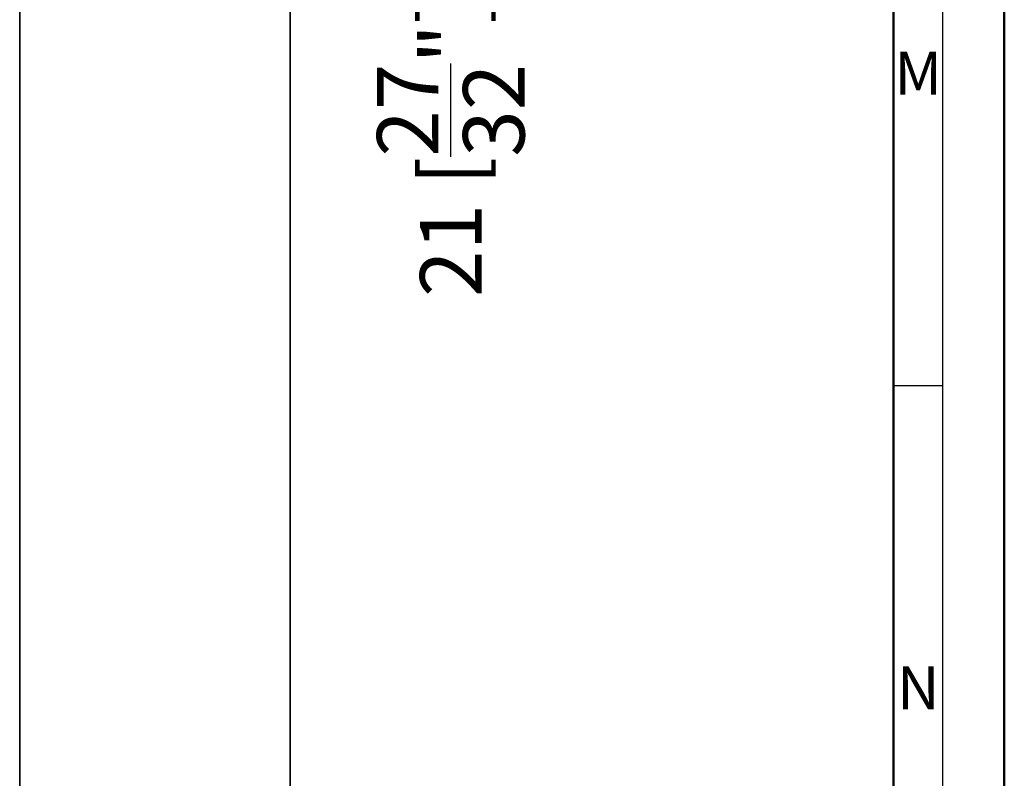
# Model space of a CAD drawing. Units: millimetres. Extents: x 10698 to 11927, y 1263 to 6570.
# Drawn here: x 11847 to 11927, y 1402 to 1464 of the extents above; entities that cross this region are included whole.
import ezdxf
from ezdxf.enums import TextEntityAlignment as Align

# ---------------------------------------------------------------- set-up
doc = ezdxf.new("R2010")
doc.units = ezdxf.units.MM
doc.header["$PDMODE"] = 3
doc.layers.add('S03_AL_Kontur', color=255, linetype='Continuous', lineweight=35)
doc.layers.add('S26_Schriftfeld', color=7, linetype='Continuous', lineweight=25)
doc.styles.get("Standard").update_dxf_attribs({"font": 'ARIALUNI.TTF'})
doc.dimstyles.get("Standard").update_dxf_attribs({"dimtxt": 5, "dimasz": 1, "dimexe": 0.18, "dimexo": 1, "dimgap": 0.09, "dimtad": 0, "dimdec": 0, "dimzin": 0, "dimdsep": 46, "dimtxsty": 'Standard', "dimcen": 0.09, "dimadec": 0, "dimazin": 0, "dimtfac": 1, "dimtdec": 0, "dimtofl": 0, "dimtmove": 0, "dimatfit": 3, "dimfxl": 1, "dimtfill": 1, "dimtolj": 1, "dimtzin": 0, "dimarcsym": 0})

# ---------------------------------------------------------------- blocks, each defined once
blk = doc.blocks.new('A$C40F85C69')
at = {"layer": 'S26_Schriftfeld', "color": 0, "lineweight": 50}
for p, q in [((1189.000061783356, 841.0000001546496), (1189.000061783356, 1.546495695947669e-07)), ((1180.000061783356, 831.7499991546501), (1180.000061783356, 9.00000015464957))]:
    blk.add_line(p, q, dxfattribs=at)
at = {"layer": 'S26_Schriftfeld', "color": 0, "lineweight": 25}
for p, q in [((1184.000062783356, 5.000001154649453), (1184.000062783356, 835.9999991546501)), ((1183.999940783357, 170.5000101546493), (1180.000061783356, 170.5000101546493))]:
    blk.add_line(p, q, dxfattribs=at)
at = {"color": 0, "linetype": 'ByBlock'}
for s, p in [('M', (1182.000001283355, 195.5000136546496)), ('N', (1182.000001283355, 145.5000096546496))]:
    blk.add_text(s, height=3.5, dxfattribs=at).set_placement(p, align=Align.MIDDLE)
blk = doc.blocks.new('*D918')
at = {"color": 0, "lineweight": -2, "transparency": 16777216}
for p, q in [((11869.81978233623, 1489.590385483091), (11882.06156305201, 1489.590385483091)), ((11881.88156305201, 1469.090448425596), (11881.88156305201, 1488.590385483091)), ((11869.31978343891, 1468.090448425596), (11882.06156305201, 1468.090448425596))]:
    blk.add_line(p, q, dxfattribs=at)
at = {"color": 0, "transparency": 16777216}
blk.add_solid([(11881.71489638535, 1488.590385483091), (11882.04822971868, 1488.590385483091), (11881.88156305201, 1489.590385483091)], dxfattribs=at)
at = {"layer": 'Defpoints', "color": 0, "transparency": 16777216}
for p in [(11868.81978233623, 1489.590385483091), (11881.88156305201, 1489.590385483091), (11868.31978343891, 1468.090448425596)]:
    blk.add_point(p, dxfattribs=at)
at = {"color": 0, "transparency": 16777216, "insert": (11881.88156305201, 1453.410049197768), "char_height": 5, "attachment_point": 5, "rotation": 90, "bg_fill": 3, "box_fill_scale": 1.1, "bg_fill_color": 256, "bg_fill_true_color": 13158600, "bg_fill_transparency": 0}
blk.add_mtext('\\A1;21 [{\\H1.000000x;\\S27/32;}"]', dxfattribs=at)
at = {"color": 0, "transparency": 16777216}
blk.add_solid([(11881.71489638535, 1469.090448425596), (11882.04822971868, 1469.090448425596), (11881.88156305201, 1468.090448425596)], dxfattribs=at)

msp = doc.modelspace()

# ---------------------------------------------------------------- linework, layer by layer
at = {"layer": 'S03_AL_Kontur'}
for p, q in [((11868.81978233623, 1468.590444610899), (11868.81956410458, 1349.403368815275)), ((11846.81983383464, 1467.409312779016), (11846.81986081433, 1349.403368815275))]:
    msp.add_line(p, q, dxfattribs=at)

# ---------------------------------------------------------------- block references
msp.add_blockref('A$C40F85C69', (10737.90315043783, 1263.412271756355))

# ---------------------------------------------------------------- next in the draw order: dimensions: what is measured, and where the dimension line sits
dim = msp.add_linear_dim(base=(11881.88156305201, 1489.590385483091), p1=(11868.31978343891, 1468.090448425596), p2=(11868.81978233623, 1489.590385483091), angle=90, dimstyle='Standard', override={"dimtmove": 2})
dim.commit()
dim.dimension.update_dxf_attribs({"geometry": '*D918', "text_midpoint": (11881.88156305201, 1453.410049197768), "dimtype": 160})

doc.saveas('drawing.dxf')
